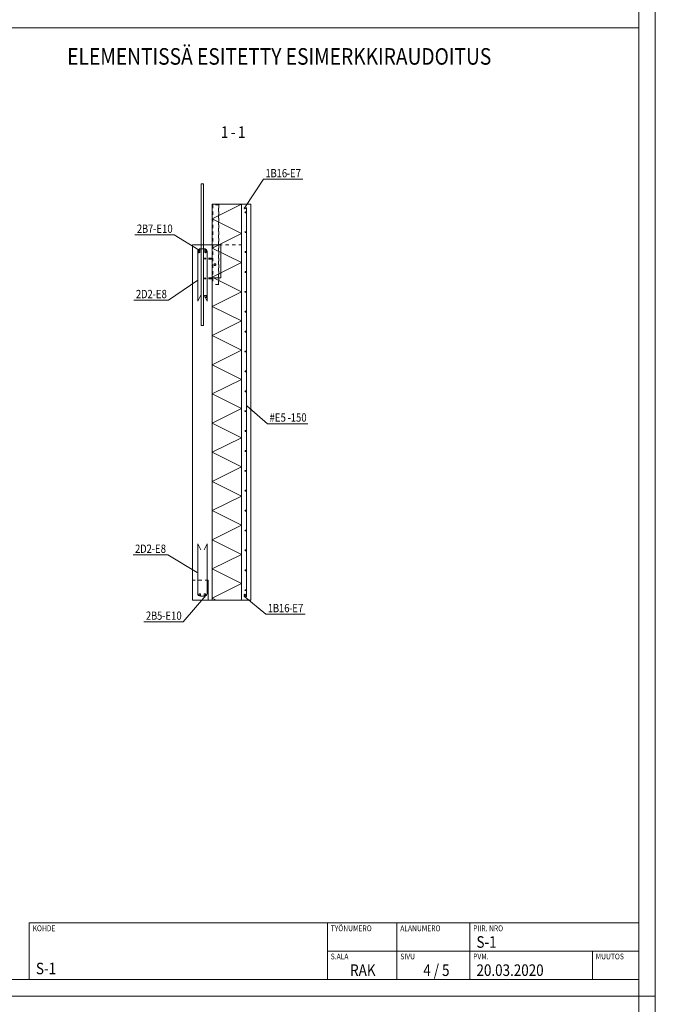
# Model space of a CAD drawing. Units: millimetres. Extents: x 0 to 10500, y 0 to 37125.
# Drawn here: x 5702 to 10500, y 22212 to 29638 of the extents above; entities that cross this region are included whole.
import ezdxf

# ---------------------------------------------------------------- set-up
doc = ezdxf.new("R2010")
doc.units = ezdxf.units.MM
doc.header["$LTSCALE"] = 25
doc.linetypes.add('XKITLINE00', pattern=[0])
doc.linetypes.add('XKITLINE01', pattern=[4, 1, -1, 1, -1])
for name, color, linetype, lineweight in [('OtherObjectType', 1, 'Continuous', 0), ('R1', 1, 'Continuous', 0), ('R3-3', 3, 'Continuous', 0), ('R3-PILARI-BETMUS', 9, 'Continuous', 0), ('R3-TERAS', 3, 'Continuous', 0), ('R3RAUD-3', 4, 'Continuous', 0), ('R5AINE', 5, 'Continuous', 0), ('R8MERKINNAT', 6, 'Continuous', 0), ('R8RAUDTUN', 6, 'Continuous', 0)]:
    doc.layers.add(name, color=color, linetype=linetype, lineweight=lineweight)
doc.styles.add('ARIAL_NARROW', font='ARIALN.TTF')

msp = doc.modelspace()

# ---------------------------------------------------------------- linework, layer by layer
at = {"layer": 'OtherObjectType', "linetype": 'XKITLINE00', "lineweight": 0}
for p, q in [((10500, 22275), (10500, 29700)), ((125, 29575), (10375, 29575)), ((10375, 29575), (10375, 22400)), ((5775.1, 22826.2), (5775.1, 22401.2)), ((5775.1, 22826.2), (10375.1, 22826.2)), ((8025.1, 22401.2), (8025.1, 22826.2)), ((8550.1, 22826.2), (8550.1, 22401.2)), ((9100.1, 22401.2), (9100.1, 22826.2)), ((8025.1, 22613.7), (10375.1, 22613.7)), ((10025.1, 22401.2), (10025.1, 22613.7)), ((10375, 22400), (125, 22400)), ((10500, 22275), (0, 22275)), ((10500, 22275), (0, 22275)), ((10500, 14850), (10500, 22275))]:
    msp.add_line(p, q, dxfattribs=at)
at = {"layer": 'R1', "linetype": 'XKITLINE00', "lineweight": 0}
msp.add_line((10375, 125), (10375, 37000), dxfattribs=at)
at = {"layer": 'R3-3', "linetype": 'XKITLINE01', "lineweight": 0}
for p, q in [((7098.3, 27836.3), (7099.5, 27839.2)), ((7099.5, 27833.5), (7098.3, 27836.3)), ((7099.5, 27839.2), (7102.3, 27840.3)), ((7102.3, 27832.3), (7099.5, 27833.5)), ((7152.3, 27840.3), (7102.3, 27840.3)), ((7102.3, 27840.3), (7105.2, 27839.2)), ((7105.2, 27833.5), (7102.3, 27832.3)), ((7152.3, 27832.3), (7102.3, 27832.3)), ((7106.3, 27836.3), (7105.2, 27839.2)), ((7106.3, 27836.3), (7105.2, 27833.5)), ((7149.5, 27839.2), (7148.3, 27836.3)), ((7148.3, 27836.3), (7149.5, 27833.5)), ((7152.3, 27840.3), (7149.5, 27839.2)), ((7152.3, 27832.3), (7149.5, 27833.5)), ((7155.2, 27839.2), (7152.3, 27840.3)), ((7155.2, 27833.5), (7152.3, 27832.3)), ((7156.3, 27836.3), (7155.2, 27839.2)), ((7156.3, 27836.3), (7155.2, 27833.5)), ((7098.3, 27686.3), (7099.5, 27689.2)), ((7099.5, 27683.5), (7098.3, 27686.3)), ((7099.5, 27689.2), (7102.3, 27690.3)), ((7102.3, 27682.3), (7099.5, 27683.5)), ((7152.3, 27690.3), (7102.3, 27690.3)), ((7102.3, 27690.3), (7105.2, 27689.2)), ((7105.2, 27683.5), (7102.3, 27682.3)), ((7152.3, 27682.3), (7102.3, 27682.3)), ((7106.3, 27686.3), (7105.2, 27689.2)), ((7106.3, 27686.3), (7105.2, 27683.5)), ((7149.5, 27689.2), (7148.3, 27686.3)), ((7148.3, 27686.3), (7149.5, 27683.5)), ((7152.3, 27690.3), (7149.5, 27689.2)), ((7152.3, 27682.3), (7149.5, 27683.5)), ((7155.2, 27689.2), (7152.3, 27690.3)), ((7155.2, 27683.5), (7152.3, 27682.3)), ((7156.3, 27686.3), (7155.2, 27689.2)), ((7156.3, 27686.3), (7155.2, 27683.5))]:
    msp.add_line(p, q, dxfattribs=at)
at = {"layer": 'R3-3', "linetype": 'XKITLINE00', "lineweight": 0}
for centre, start, end in [((7102.3, 27836.3), 45, 225), ((7102.3, 27836.3), 225, 45), ((7102.3, 27686.3), 45, 225), ((7102.3, 27686.3), 225, 45)]:
    msp.add_arc(centre, 4, start, end, dxfattribs=at)
at = {"layer": 'R3-PILARI-BETMUS', "linetype": 'XKITLINE00', "lineweight": 0}
for p, q in [((7376.3, 28245.3), (7446.3, 28245.3)), ((7376.3, 25260.3), (7376.3, 28245.3)), ((7446.3, 28245.3), (7446.3, 25260.3)), ((7006.3, 27940.3), (7156.3, 27940.3)), ((7006.3, 25260.3), (7006.3, 27940.3)), ((7156.3, 27940.3), (7221.3, 27940.3)), ((7221.3, 27940.3), (7221.3, 27690.3)), ((7221.3, 27690.3), (7156.3, 27690.3)), ((7156.3, 27690.3), (7156.3, 25260.3)), ((7156.3, 25260.3), (7006.3, 25260.3)), ((7446.3, 25260.3), (7376.3, 25260.3))]:
    msp.add_line(p, q, dxfattribs=at)
at = {"layer": 'R3-PILARI-BETMUS', "linetype": 'XKITLINE01', "lineweight": 0}
for p, q in [((7006.3, 25260.3), (7006.3, 25410.3)), ((7126.3, 25410.3), (7006.3, 25410.3)), ((7126.3, 25410.3), (7126.3, 25260.3)), ((7126.3, 25260.3), (7126.3, 25410.3)), ((7126.3, 25260.3), (7006.3, 25260.3))]:
    msp.add_line(p, q, dxfattribs=at)
at = {"layer": 'R3-TERAS', "linetype": 'XKITLINE01', "lineweight": 0}
for p, q in [((7206.3, 28240.3), (7156.3, 28240.3)), ((7156.3, 28240.3), (7156.3, 27640.3)), ((7159.3, 28240.3), (7159.3, 27640.3)), ((7203.3, 27640.3), (7203.3, 28240.3)), ((7206.3, 28240.3), (7206.3, 27640.3)), ((7206.3, 27640.3), (7156.3, 27640.3))]:
    msp.add_line(p, q, dxfattribs=at)
at = {"layer": 'R3RAUD-3', "linetype": 'XKITLINE00', "lineweight": 0}
for p, q in [((7071.8, 28400.3), (7090.8, 28400.3)), ((7071.8, 27330.3), (7071.8, 28400.3)), ((7090.8, 27330.3), (7090.8, 28400.3)), ((7397.7, 28217.6), (7397.3, 28215.8)), ((7397.3, 28215.8), (7397.7, 28214.1)), ((7398.6, 28219), (7397.7, 28217.6)), ((7400.1, 28220), (7398.6, 28219)), ((7401.8, 28220.3), (7400.1, 28220)), ((7403.6, 28220), (7401.8, 28220.3)), ((7405, 28219), (7403.6, 28220)), ((7406, 28217.6), (7405, 28219)), ((7406.3, 28215.8), (7406, 28217.6)), ((7406, 28214.1), (7406.3, 28215.8)), ((7413.3, 25285.3), (7413.3, 28220.3)), ((7413.3, 25285.3), (7413.3, 28220.3)), ((7397.7, 28214.1), (7398.6, 28212.7)), ((7398.6, 28212.7), (7400.1, 28211.7)), ((7400.1, 28211.7), (7401.8, 28211.3)), ((7401.8, 28211.3), (7403.6, 28211.7)), ((7403.1, 28186.7), (7402.8, 28185.3)), ((7402.8, 28185.3), (7403.1, 28184)), ((7403.9, 28187.8), (7403.1, 28186.7)), ((7403.1, 28184), (7403.9, 28182.9)), ((7403.6, 28211.7), (7405, 28212.7)), ((7405, 28188.6), (7403.9, 28187.8)), ((7403.9, 28182.9), (7405, 28182.1)), ((7405, 28212.7), (7406, 28214.1)), ((7406.3, 28188.8), (7405, 28188.6)), ((7405, 28182.1), (7406.3, 28181.8)), ((7407.7, 28188.6), (7406.3, 28188.8)), ((7406.3, 28181.8), (7407.7, 28182.1)), ((7408.8, 28187.8), (7407.7, 28188.6)), ((7407.7, 28182.1), (7408.8, 28182.9)), ((7409.6, 28186.7), (7408.8, 28187.8)), ((7408.8, 28182.9), (7409.6, 28184)), ((7409.8, 28185.3), (7409.6, 28186.7)), ((7409.6, 28184), (7409.8, 28185.3)), ((7403.1, 28036.7), (7402.8, 28035.3)), ((7402.8, 28035.3), (7403.1, 28034)), ((7403.9, 28037.8), (7403.1, 28036.7)), ((7403.1, 28034), (7403.9, 28032.9)), ((7405, 28038.6), (7403.9, 28037.8)), ((7403.9, 28032.9), (7405, 28032.1)), ((7406.3, 28038.8), (7405, 28038.6)), ((7405, 28032.1), (7406.3, 28031.8)), ((7407.7, 28038.6), (7406.3, 28038.8)), ((7406.3, 28031.8), (7407.7, 28032.1)), ((7408.8, 28037.8), (7407.7, 28038.6)), ((7407.7, 28032.1), (7408.8, 28032.9)), ((7409.6, 28036.7), (7408.8, 28037.8)), ((7408.8, 28032.9), (7409.6, 28034)), ((7409.8, 28035.3), (7409.6, 28036.7)), ((7409.6, 28034), (7409.8, 28035.3)), ((7046.3, 27889.3), (7047.9, 27897.4)), ((7046.3, 27889.3), (7047.9, 27897.4)), ((7046.3, 27515.3), (7046.3, 27889.3)), ((7046.3, 27515.3), (7046.3, 27889.3)), ((7047.9, 27897.4), (7052.5, 27904.2)), ((7047.9, 27897.4), (7052.5, 27904.2)), ((7051.8, 27901.6), (7051.3, 27899.3)), ((7051.3, 27899.3), (7051.8, 27897)), ((7051.8, 27888.6), (7051.3, 27886.3)), ((7051.3, 27886.3), (7051.8, 27884)), ((7053.1, 27903.6), (7051.8, 27901.6)), ((7051.8, 27897), (7053.1, 27895.1)), ((7053.1, 27890.6), (7051.8, 27888.6)), ((7051.8, 27884), (7053.1, 27882.1)), ((7052.5, 27904.2), (7059.3, 27908.7)), ((7052.5, 27904.2), (7059.3, 27908.7)), ((7055, 27904.9), (7053.1, 27903.6)), ((7053.1, 27895.1), (7055, 27893.8)), ((7055, 27891.9), (7053.1, 27890.6)), ((7053.1, 27882.1), (7055, 27880.8)), ((7057.3, 27905.3), (7055, 27904.9)), ((7055, 27893.8), (7057.3, 27893.3)), ((7057.3, 27892.3), (7055, 27891.9)), ((7055, 27880.8), (7057.3, 27880.3)), ((7059.6, 27904.9), (7057.3, 27905.3)), ((7057.3, 27893.3), (7059.6, 27893.8)), ((7059.6, 27891.9), (7057.3, 27892.3)), ((7057.3, 27880.3), (7059.6, 27880.8)), ((7059.3, 27908.7), (7067.3, 27910.3)), ((7059.3, 27908.7), (7067.3, 27910.3)), ((7061.6, 27903.6), (7059.6, 27904.9)), ((7059.6, 27893.8), (7061.6, 27895.1)), ((7061.6, 27890.6), (7059.6, 27891.9)), ((7059.6, 27880.8), (7061.6, 27882.1)), ((7062.9, 27901.6), (7061.6, 27903.6)), ((7061.6, 27895.1), (7062.9, 27897)), ((7062.9, 27888.6), (7061.6, 27890.6)), ((7061.6, 27882.1), (7062.9, 27884)), ((7063.3, 27899.3), (7062.9, 27901.6)), ((7062.9, 27897), (7063.3, 27899.3)), ((7063.3, 27886.3), (7062.9, 27888.6)), ((7062.9, 27884), (7063.3, 27886.3)), ((7067.3, 27910.3), (7095.3, 27910.3)), ((7067.3, 27910.3), (7095.3, 27910.3)), ((7095.3, 27910.3), (7103.4, 27908.7)), ((7095.3, 27910.3), (7103.4, 27908.7)), ((7099.8, 27901.6), (7099.3, 27899.3)), ((7099.3, 27899.3), (7099.8, 27897)), ((7099.8, 27888.6), (7099.3, 27886.3)), ((7099.3, 27886.3), (7099.8, 27884)), ((7101.1, 27903.6), (7099.8, 27901.6)), ((7099.8, 27897), (7101.1, 27895.1)), ((7101.1, 27890.6), (7099.8, 27888.6)), ((7099.8, 27884), (7101.1, 27882.1)), ((7103, 27904.9), (7101.1, 27903.6)), ((7101.1, 27895.1), (7103, 27893.8)), ((7103, 27891.9), (7101.1, 27890.6)), ((7101.1, 27882.1), (7103, 27880.8)), ((7105.3, 27905.3), (7103, 27904.9)), ((7103, 27893.8), (7105.3, 27893.3)), ((7105.3, 27892.3), (7103, 27891.9)), ((7103, 27880.8), (7105.3, 27880.3)), ((7103.4, 27908.7), (7110.2, 27904.2)), ((7103.4, 27908.7), (7110.2, 27904.2)), ((7107.6, 27904.9), (7105.3, 27905.3)), ((7105.3, 27893.3), (7107.6, 27893.8)), ((7107.6, 27891.9), (7105.3, 27892.3)), ((7105.3, 27880.3), (7107.6, 27880.8)), ((7109.6, 27903.6), (7107.6, 27904.9)), ((7107.6, 27893.8), (7109.6, 27895.1)), ((7109.6, 27890.6), (7107.6, 27891.9)), ((7107.6, 27880.8), (7109.6, 27882.1)), ((7110.9, 27901.6), (7109.6, 27903.6)), ((7109.6, 27895.1), (7110.9, 27897)), ((7110.9, 27888.6), (7109.6, 27890.6)), ((7109.6, 27882.1), (7110.9, 27884)), ((7114.7, 27897.4), (7110.2, 27904.2)), ((7114.7, 27897.4), (7110.2, 27904.2)), ((7111.3, 27899.3), (7110.9, 27901.6)), ((7110.9, 27897), (7111.3, 27899.3)), ((7111.3, 27886.3), (7110.9, 27888.6)), ((7110.9, 27884), (7111.3, 27886.3)), ((7116.3, 27889.3), (7114.7, 27897.4)), ((7116.3, 27889.3), (7114.7, 27897.4)), ((7116.3, 27515.3), (7116.3, 27889.3)), ((7116.3, 27515.3), (7116.3, 27889.3)), ((7403.1, 27886.7), (7402.8, 27885.3)), ((7402.8, 27885.3), (7403.1, 27884)), ((7403.9, 27887.8), (7403.1, 27886.7)), ((7403.1, 27884), (7403.9, 27882.9)), ((7405, 27888.6), (7403.9, 27887.8)), ((7403.9, 27882.9), (7405, 27882.1)), ((7406.3, 27888.8), (7405, 27888.6)), ((7405, 27882.1), (7406.3, 27881.8)), ((7407.7, 27888.6), (7406.3, 27888.8)), ((7406.3, 27881.8), (7407.7, 27882.1)), ((7408.8, 27887.8), (7407.7, 27888.6)), ((7407.7, 27882.1), (7408.8, 27882.9)), ((7409.6, 27886.7), (7408.8, 27887.8)), ((7408.8, 27882.9), (7409.6, 27884)), ((7409.8, 27885.3), (7409.6, 27886.7)), ((7409.6, 27884), (7409.8, 27885.3)), ((7170, 27793), (7169.4, 27790.3)), ((7169.4, 27790.3), (7170, 27787.7)), ((7171.5, 27795.3), (7170, 27793)), ((7170, 27787.7), (7171.5, 27785.4)), ((7173.8, 27796.8), (7171.5, 27795.3)), ((7171.5, 27785.4), (7173.8, 27783.9)), ((7176.4, 27797.3), (7173.8, 27796.8)), ((7173.8, 27783.9), (7176.4, 27783.3)), ((7179.1, 27796.8), (7176.4, 27797.3)), ((7176.4, 27783.3), (7179.1, 27783.9)), ((7181.4, 27795.3), (7179.1, 27796.8)), ((7179.1, 27783.9), (7181.4, 27785.4)), ((7182.9, 27793), (7181.4, 27795.3)), ((7181.4, 27785.4), (7182.9, 27787.7)), ((7183.4, 27790.3), (7182.9, 27793)), ((7182.9, 27787.7), (7183.4, 27790.3)), ((7403.1, 27736.7), (7402.8, 27735.3)), ((7402.8, 27735.3), (7403.1, 27734)), ((7403.9, 27737.8), (7403.1, 27736.7)), ((7403.1, 27734), (7403.9, 27732.9)), ((7405, 27738.6), (7403.9, 27737.8)), ((7403.9, 27732.9), (7405, 27732.1)), ((7406.3, 27738.8), (7405, 27738.6)), ((7405, 27732.1), (7406.3, 27731.8)), ((7407.7, 27738.6), (7406.3, 27738.8)), ((7406.3, 27731.8), (7407.7, 27732.1)), ((7408.8, 27737.8), (7407.7, 27738.6)), ((7407.7, 27732.1), (7408.8, 27732.9)), ((7409.6, 27736.7), (7408.8, 27737.8)), ((7408.8, 27732.9), (7409.6, 27734)), ((7409.8, 27735.3), (7409.6, 27736.7)), ((7409.6, 27734), (7409.8, 27735.3)), ((7046.3, 27515.3), (7068.7, 27560.1)), ((7046.3, 27515.3), (7068.7, 27560.1)), ((7116.3, 27515.3), (7094, 27560.1)), ((7116.3, 27515.3), (7094, 27560.1)), ((7099.9, 27552.8), (7099.3, 27550.1)), ((7099.3, 27550.1), (7099.9, 27547.4)), ((7101.4, 27555.1), (7099.9, 27552.8)), ((7099.9, 27547.4), (7101.4, 27545.2)), ((7103.7, 27556.6), (7101.4, 27555.1)), ((7106.3, 27557.1), (7103.7, 27556.6)), ((7109, 27556.6), (7106.3, 27557.1)), ((7111.3, 27555.1), (7109, 27556.6)), ((7112.8, 27552.8), (7111.3, 27555.1)), ((7111.3, 27545.2), (7112.8, 27547.4)), ((7113.3, 27550.1), (7112.8, 27552.8)), ((7112.8, 27547.4), (7113.3, 27550.1)), ((7403.1, 27586.7), (7402.8, 27585.3)), ((7402.8, 27585.3), (7403.1, 27584)), ((7403.9, 27587.8), (7403.1, 27586.7)), ((7403.1, 27584), (7403.9, 27582.9)), ((7405, 27588.6), (7403.9, 27587.8)), ((7403.9, 27582.9), (7405, 27582.1)), ((7406.3, 27588.8), (7405, 27588.6)), ((7405, 27582.1), (7406.3, 27581.8)), ((7407.7, 27588.6), (7406.3, 27588.8)), ((7406.3, 27581.8), (7407.7, 27582.1)), ((7408.8, 27587.8), (7407.7, 27588.6)), ((7407.7, 27582.1), (7408.8, 27582.9)), ((7409.6, 27586.7), (7408.8, 27587.8)), ((7408.8, 27582.9), (7409.6, 27584)), ((7409.8, 27585.3), (7409.6, 27586.7)), ((7409.6, 27584), (7409.8, 27585.3)), ((7101.4, 27545.2), (7103.7, 27543.6)), ((7103.7, 27543.6), (7106.3, 27543.1)), ((7106.3, 27543.1), (7109, 27543.6)), ((7109, 27543.6), (7111.3, 27545.2)), ((7403.1, 27436.7), (7402.8, 27435.3)), ((7402.8, 27435.3), (7403.1, 27434)), ((7403.9, 27437.8), (7403.1, 27436.7)), ((7403.1, 27434), (7403.9, 27432.9)), ((7405, 27438.6), (7403.9, 27437.8)), ((7403.9, 27432.9), (7405, 27432.1)), ((7406.3, 27438.8), (7405, 27438.6)), ((7405, 27432.1), (7406.3, 27431.8)), ((7407.7, 27438.6), (7406.3, 27438.8)), ((7406.3, 27431.8), (7407.7, 27432.1)), ((7408.8, 27437.8), (7407.7, 27438.6)), ((7407.7, 27432.1), (7408.8, 27432.9)), ((7409.6, 27436.7), (7408.8, 27437.8)), ((7408.8, 27432.9), (7409.6, 27434)), ((7409.8, 27435.3), (7409.6, 27436.7)), ((7409.6, 27434), (7409.8, 27435.3)), ((7071.8, 27330.3), (7090.8, 27330.3)), ((7403.1, 27286.7), (7402.8, 27285.3)), ((7402.8, 27285.3), (7403.1, 27284)), ((7403.9, 27287.8), (7403.1, 27286.7)), ((7403.1, 27284), (7403.9, 27282.9)), ((7405, 27288.6), (7403.9, 27287.8)), ((7403.9, 27282.9), (7405, 27282.1)), ((7406.3, 27288.8), (7405, 27288.6)), ((7405, 27282.1), (7406.3, 27281.8)), ((7407.7, 27288.6), (7406.3, 27288.8)), ((7406.3, 27281.8), (7407.7, 27282.1)), ((7408.8, 27287.8), (7407.7, 27288.6)), ((7407.7, 27282.1), (7408.8, 27282.9)), ((7409.6, 27286.7), (7408.8, 27287.8)), ((7408.8, 27282.9), (7409.6, 27284)), ((7409.8, 27285.3), (7409.6, 27286.7)), ((7409.6, 27284), (7409.8, 27285.3)), ((7403.1, 27136.7), (7402.8, 27135.3)), ((7402.8, 27135.3), (7403.1, 27134)), ((7403.9, 27137.8), (7403.1, 27136.7)), ((7403.1, 27134), (7403.9, 27132.9)), ((7405, 27138.6), (7403.9, 27137.8)), ((7403.9, 27132.9), (7405, 27132.1)), ((7406.3, 27138.8), (7405, 27138.6)), ((7405, 27132.1), (7406.3, 27131.8)), ((7407.7, 27138.6), (7406.3, 27138.8)), ((7406.3, 27131.8), (7407.7, 27132.1)), ((7408.8, 27137.8), (7407.7, 27138.6)), ((7407.7, 27132.1), (7408.8, 27132.9)), ((7409.6, 27136.7), (7408.8, 27137.8)), ((7408.8, 27132.9), (7409.6, 27134)), ((7409.8, 27135.3), (7409.6, 27136.7)), ((7409.6, 27134), (7409.8, 27135.3)), ((7403.1, 26986.7), (7402.8, 26985.3)), ((7402.8, 26985.3), (7403.1, 26984)), ((7403.9, 26987.8), (7403.1, 26986.7)), ((7403.1, 26984), (7403.9, 26982.9)), ((7405, 26988.6), (7403.9, 26987.8)), ((7403.9, 26982.9), (7405, 26982.1)), ((7406.3, 26988.8), (7405, 26988.6)), ((7405, 26982.1), (7406.3, 26981.8)), ((7407.7, 26988.6), (7406.3, 26988.8)), ((7406.3, 26981.8), (7407.7, 26982.1)), ((7408.8, 26987.8), (7407.7, 26988.6)), ((7407.7, 26982.1), (7408.8, 26982.9)), ((7409.6, 26986.7), (7408.8, 26987.8)), ((7408.8, 26982.9), (7409.6, 26984)), ((7409.8, 26985.3), (7409.6, 26986.7)), ((7409.6, 26984), (7409.8, 26985.3)), ((7403.1, 26836.7), (7402.8, 26835.3)), ((7402.8, 26835.3), (7403.1, 26834)), ((7403.9, 26837.8), (7403.1, 26836.7)), ((7403.1, 26834), (7403.9, 26832.9)), ((7405, 26838.6), (7403.9, 26837.8)), ((7403.9, 26832.9), (7405, 26832.1)), ((7406.3, 26838.8), (7405, 26838.6)), ((7405, 26832.1), (7406.3, 26831.8)), ((7407.7, 26838.6), (7406.3, 26838.8)), ((7406.3, 26831.8), (7407.7, 26832.1)), ((7408.8, 26837.8), (7407.7, 26838.6)), ((7407.7, 26832.1), (7408.8, 26832.9)), ((7409.6, 26836.7), (7408.8, 26837.8)), ((7408.8, 26832.9), (7409.6, 26834)), ((7409.8, 26835.3), (7409.6, 26836.7)), ((7409.6, 26834), (7409.8, 26835.3)), ((7403.1, 26686.7), (7402.8, 26685.3)), ((7402.8, 26685.3), (7403.1, 26684)), ((7403.9, 26687.8), (7403.1, 26686.7)), ((7403.1, 26684), (7403.9, 26682.9)), ((7405, 26688.6), (7403.9, 26687.8)), ((7403.9, 26682.9), (7405, 26682.1)), ((7406.3, 26688.8), (7405, 26688.6)), ((7405, 26682.1), (7406.3, 26681.8)), ((7407.7, 26688.6), (7406.3, 26688.8)), ((7406.3, 26681.8), (7407.7, 26682.1)), ((7408.8, 26687.8), (7407.7, 26688.6)), ((7407.7, 26682.1), (7408.8, 26682.9)), ((7409.6, 26686.7), (7408.8, 26687.8)), ((7408.8, 26682.9), (7409.6, 26684)), ((7409.8, 26685.3), (7409.6, 26686.7)), ((7409.6, 26684), (7409.8, 26685.3)), ((7403.1, 26536.7), (7402.8, 26535.3)), ((7402.8, 26535.3), (7403.1, 26534)), ((7403.9, 26537.8), (7403.1, 26536.7)), ((7403.1, 26534), (7403.9, 26532.9)), ((7405, 26538.6), (7403.9, 26537.8)), ((7403.9, 26532.9), (7405, 26532.1)), ((7406.3, 26538.8), (7405, 26538.6)), ((7405, 26532.1), (7406.3, 26531.8)), ((7407.7, 26538.6), (7406.3, 26538.8)), ((7406.3, 26531.8), (7407.7, 26532.1)), ((7408.8, 26537.8), (7407.7, 26538.6)), ((7407.7, 26532.1), (7408.8, 26532.9)), ((7409.6, 26536.7), (7408.8, 26537.8)), ((7408.8, 26532.9), (7409.6, 26534)), ((7409.8, 26535.3), (7409.6, 26536.7)), ((7409.6, 26534), (7409.8, 26535.3)), ((7403.1, 26386.7), (7402.8, 26385.3)), ((7402.8, 26385.3), (7403.1, 26384)), ((7403.9, 26387.8), (7403.1, 26386.7)), ((7403.1, 26384), (7403.9, 26382.9)), ((7405, 26388.6), (7403.9, 26387.8)), ((7403.9, 26382.9), (7405, 26382.1)), ((7406.3, 26388.8), (7405, 26388.6)), ((7405, 26382.1), (7406.3, 26381.8)), ((7407.7, 26388.6), (7406.3, 26388.8)), ((7406.3, 26381.8), (7407.7, 26382.1)), ((7408.8, 26387.8), (7407.7, 26388.6)), ((7407.7, 26382.1), (7408.8, 26382.9)), ((7409.6, 26386.7), (7408.8, 26387.8)), ((7408.8, 26382.9), (7409.6, 26384)), ((7409.8, 26385.3), (7409.6, 26386.7)), ((7409.6, 26384), (7409.8, 26385.3)), ((7403.1, 26236.7), (7402.8, 26235.3)), ((7402.8, 26235.3), (7403.1, 26234)), ((7403.9, 26237.8), (7403.1, 26236.7)), ((7403.1, 26234), (7403.9, 26232.9)), ((7405, 26238.6), (7403.9, 26237.8)), ((7403.9, 26232.9), (7405, 26232.1)), ((7406.3, 26238.8), (7405, 26238.6)), ((7405, 26232.1), (7406.3, 26231.8)), ((7407.7, 26238.6), (7406.3, 26238.8)), ((7406.3, 26231.8), (7407.7, 26232.1)), ((7408.8, 26237.8), (7407.7, 26238.6)), ((7407.7, 26232.1), (7408.8, 26232.9)), ((7409.6, 26236.7), (7408.8, 26237.8)), ((7408.8, 26232.9), (7409.6, 26234)), ((7409.8, 26235.3), (7409.6, 26236.7)), ((7409.6, 26234), (7409.8, 26235.3)), ((7403.1, 26086.7), (7402.8, 26085.3)), ((7402.8, 26085.3), (7403.1, 26084)), ((7403.9, 26087.8), (7403.1, 26086.7)), ((7403.1, 26084), (7403.9, 26082.9)), ((7405, 26088.6), (7403.9, 26087.8)), ((7403.9, 26082.9), (7405, 26082.1)), ((7406.3, 26088.8), (7405, 26088.6)), ((7405, 26082.1), (7406.3, 26081.8)), ((7407.7, 26088.6), (7406.3, 26088.8)), ((7406.3, 26081.8), (7407.7, 26082.1)), ((7408.8, 26087.8), (7407.7, 26088.6)), ((7407.7, 26082.1), (7408.8, 26082.9)), ((7409.6, 26086.7), (7408.8, 26087.8)), ((7408.8, 26082.9), (7409.6, 26084)), ((7409.8, 26085.3), (7409.6, 26086.7)), ((7409.6, 26084), (7409.8, 26085.3)), ((7403.1, 25936.7), (7402.8, 25935.3)), ((7402.8, 25935.3), (7403.1, 25934)), ((7403.9, 25937.8), (7403.1, 25936.7)), ((7403.1, 25934), (7403.9, 25932.9)), ((7405, 25938.6), (7403.9, 25937.8)), ((7403.9, 25932.9), (7405, 25932.1)), ((7406.3, 25938.8), (7405, 25938.6)), ((7405, 25932.1), (7406.3, 25931.8)), ((7407.7, 25938.6), (7406.3, 25938.8)), ((7406.3, 25931.8), (7407.7, 25932.1)), ((7408.8, 25937.8), (7407.7, 25938.6)), ((7407.7, 25932.1), (7408.8, 25932.9)), ((7409.6, 25936.7), (7408.8, 25937.8)), ((7408.8, 25932.9), (7409.6, 25934)), ((7409.8, 25935.3), (7409.6, 25936.7)), ((7409.6, 25934), (7409.8, 25935.3)), ((7403.1, 25786.7), (7402.8, 25785.3)), ((7402.8, 25785.3), (7403.1, 25784)), ((7403.9, 25787.8), (7403.1, 25786.7)), ((7403.1, 25784), (7403.9, 25782.9)), ((7405, 25788.6), (7403.9, 25787.8)), ((7403.9, 25782.9), (7405, 25782.1)), ((7406.3, 25788.8), (7405, 25788.6)), ((7405, 25782.1), (7406.3, 25781.8)), ((7407.7, 25788.6), (7406.3, 25788.8)), ((7406.3, 25781.8), (7407.7, 25782.1)), ((7408.8, 25787.8), (7407.7, 25788.6)), ((7407.7, 25782.1), (7408.8, 25782.9)), ((7409.6, 25786.7), (7408.8, 25787.8)), ((7408.8, 25782.9), (7409.6, 25784)), ((7409.8, 25785.3), (7409.6, 25786.7)), ((7409.6, 25784), (7409.8, 25785.3)), ((7068.7, 25640.6), (7046.3, 25685.3)), ((7046.3, 25311.3), (7046.3, 25685.3)), ((7068.7, 25640.6), (7046.3, 25685.3)), ((7046.3, 25311.3), (7046.3, 25685.3)), ((7094, 25640.6), (7116.3, 25685.3)), ((7094, 25640.6), (7116.3, 25685.3)), ((7116.3, 25311.3), (7116.3, 25685.3)), ((7116.3, 25311.3), (7116.3, 25685.3)), ((7403.1, 25636.7), (7402.8, 25635.3)), ((7402.8, 25635.3), (7403.1, 25634)), ((7403.9, 25637.8), (7403.1, 25636.7)), ((7403.1, 25634), (7403.9, 25632.9)), ((7405, 25638.6), (7403.9, 25637.8)), ((7403.9, 25632.9), (7405, 25632.1)), ((7406.3, 25638.8), (7405, 25638.6)), ((7405, 25632.1), (7406.3, 25631.8)), ((7407.7, 25638.6), (7406.3, 25638.8)), ((7406.3, 25631.8), (7407.7, 25632.1)), ((7408.8, 25637.8), (7407.7, 25638.6)), ((7407.7, 25632.1), (7408.8, 25632.9)), ((7409.6, 25636.7), (7408.8, 25637.8)), ((7408.8, 25632.9), (7409.6, 25634)), ((7409.8, 25635.3), (7409.6, 25636.7)), ((7409.6, 25634), (7409.8, 25635.3)), ((7403.1, 25486.7), (7402.8, 25485.3)), ((7402.8, 25485.3), (7403.1, 25484)), ((7403.9, 25487.8), (7403.1, 25486.7)), ((7403.1, 25484), (7403.9, 25482.9)), ((7405, 25488.6), (7403.9, 25487.8)), ((7403.9, 25482.9), (7405, 25482.1)), ((7406.3, 25488.8), (7405, 25488.6)), ((7405, 25482.1), (7406.3, 25481.8)), ((7407.7, 25488.6), (7406.3, 25488.8)), ((7406.3, 25481.8), (7407.7, 25482.1)), ((7408.8, 25487.8), (7407.7, 25488.6)), ((7407.7, 25482.1), (7408.8, 25482.9)), ((7409.6, 25486.7), (7408.8, 25487.8)), ((7408.8, 25482.9), (7409.6, 25484)), ((7409.8, 25485.3), (7409.6, 25486.7)), ((7409.6, 25484), (7409.8, 25485.3)), ((7403.1, 25336.7), (7402.8, 25335.3)), ((7402.8, 25335.3), (7403.1, 25334)), ((7403.9, 25337.8), (7403.1, 25336.7)), ((7403.1, 25334), (7403.9, 25332.9)), ((7405, 25338.6), (7403.9, 25337.8)), ((7403.9, 25332.9), (7405, 25332.1)), ((7406.3, 25338.8), (7405, 25338.6)), ((7405, 25332.1), (7406.3, 25331.8)), ((7407.7, 25338.6), (7406.3, 25338.8)), ((7406.3, 25331.8), (7407.7, 25332.1)), ((7408.8, 25337.8), (7407.7, 25338.6)), ((7407.7, 25332.1), (7408.8, 25332.9)), ((7409.6, 25336.7), (7408.8, 25337.8)), ((7408.8, 25332.9), (7409.6, 25334)), ((7409.8, 25335.3), (7409.6, 25336.7)), ((7409.6, 25334), (7409.8, 25335.3)), ((7047.9, 25303.3), (7046.3, 25311.3)), ((7047.9, 25303.3), (7046.3, 25311.3)), ((7052.5, 25296.5), (7047.9, 25303.3)), ((7052.5, 25296.5), (7047.9, 25303.3)), ((7052.5, 25296.5), (7059.3, 25291.9)), ((7052.5, 25296.5), (7059.3, 25291.9)), ((7056.8, 25303.6), (7056.3, 25301.3)), ((7056.3, 25301.3), (7056.8, 25299)), ((7058.1, 25305.6), (7056.8, 25303.6)), ((7056.8, 25299), (7058.1, 25297.1)), ((7060, 25306.9), (7058.1, 25305.6)), ((7058.1, 25297.1), (7060, 25295.8)), ((7059.3, 25291.9), (7067.3, 25290.3)), ((7059.3, 25291.9), (7067.3, 25290.3)), ((7062.3, 25307.3), (7060, 25306.9)), ((7060, 25295.8), (7062.3, 25295.3)), ((7064.6, 25306.9), (7062.3, 25307.3)), ((7062.3, 25295.3), (7064.6, 25295.8)), ((7066.6, 25305.6), (7064.6, 25306.9)), ((7064.6, 25295.8), (7066.6, 25297.1)), ((7067.9, 25303.6), (7066.6, 25305.6)), ((7066.6, 25297.1), (7067.9, 25299)), ((7067.3, 25290.3), (7095.3, 25290.3)), ((7067.3, 25290.3), (7095.3, 25290.3)), ((7068.3, 25301.3), (7067.9, 25303.6)), ((7067.9, 25299), (7068.3, 25301.3)), ((7094.8, 25303.6), (7094.3, 25301.3)), ((7094.3, 25301.3), (7094.8, 25299)), ((7096.1, 25305.6), (7094.8, 25303.6)), ((7094.8, 25299), (7096.1, 25297.1)), ((7095.3, 25290.3), (7103.4, 25291.9)), ((7095.3, 25290.3), (7103.4, 25291.9)), ((7098, 25306.9), (7096.1, 25305.6)), ((7096.1, 25297.1), (7098, 25295.8)), ((7100.3, 25307.3), (7098, 25306.9)), ((7098, 25295.8), (7100.3, 25295.3)), ((7102.6, 25306.9), (7100.3, 25307.3)), ((7100.3, 25295.3), (7102.6, 25295.8)), ((7104.6, 25305.6), (7102.6, 25306.9)), ((7102.6, 25295.8), (7104.6, 25297.1)), ((7103.4, 25291.9), (7110.2, 25296.5)), ((7103.4, 25291.9), (7110.2, 25296.5)), ((7105.9, 25303.6), (7104.6, 25305.6)), ((7104.6, 25297.1), (7105.9, 25299)), ((7106.3, 25301.3), (7105.9, 25303.6)), ((7105.9, 25299), (7106.3, 25301.3)), ((7110.2, 25296.5), (7114.7, 25303.3)), ((7110.2, 25296.5), (7114.7, 25303.3)), ((7114.7, 25303.3), (7116.3, 25311.3)), ((7114.7, 25303.3), (7116.3, 25311.3)), ((7397.7, 25301.6), (7397.3, 25299.8)), ((7397.3, 25299.8), (7397.7, 25298.1)), ((7397.7, 25291.6), (7397.3, 25289.8)), ((7397.3, 25289.8), (7397.7, 25288.1)), ((7398.6, 25303), (7397.7, 25301.6)), ((7397.7, 25298.1), (7398.6, 25296.7)), ((7398.6, 25293), (7397.7, 25291.6)), ((7397.7, 25288.1), (7398.6, 25286.7)), ((7400.1, 25304), (7398.6, 25303)), ((7398.6, 25296.7), (7400.1, 25295.7)), ((7400.1, 25294), (7398.6, 25293)), ((7398.6, 25286.7), (7400.1, 25285.7)), ((7401.8, 25304.3), (7400.1, 25304)), ((7400.1, 25295.7), (7401.8, 25295.3)), ((7401.8, 25294.3), (7400.1, 25294)), ((7400.1, 25285.7), (7401.8, 25285.3)), ((7403.6, 25304), (7401.8, 25304.3)), ((7401.8, 25295.3), (7403.6, 25295.7)), ((7403.6, 25294), (7401.8, 25294.3)), ((7401.8, 25285.3), (7403.6, 25285.7)), ((7405, 25303), (7403.6, 25304)), ((7403.6, 25295.7), (7405, 25296.7)), ((7405, 25293), (7403.6, 25294)), ((7403.6, 25285.7), (7405, 25286.7)), ((7406, 25301.6), (7405, 25303)), ((7405, 25296.7), (7406, 25298.1)), ((7406, 25291.6), (7405, 25293)), ((7405, 25286.7), (7406, 25288.1)), ((7406.3, 25299.8), (7406, 25301.6)), ((7406, 25298.1), (7406.3, 25299.8)), ((7406.3, 25289.8), (7406, 25291.6)), ((7406, 25288.1), (7406.3, 25289.8))]:
    msp.add_line(p, q, dxfattribs=at)
at = {"layer": 'R5AINE', "linetype": 'XKITLINE00', "lineweight": 0}
for p, q in [((7376.3, 28245.3), (7156.3, 28135.3)), ((7156.3, 25260.3), (7156.3, 28245.3)), ((7156.3, 28245.3), (7376.3, 28245.3)), ((7376.3, 28245.3), (7376.3, 25260.3)), ((7376.3, 28025.3), (7156.3, 28135.3)), ((7376.3, 28135.3), (7376.3, 28135.3)), ((7376.3, 28135.3), (7376.3, 28135.3)), ((7376.3, 28025.3), (7156.3, 27915.3)), ((7156.3, 28025.3), (7156.3, 28025.3)), ((7376.3, 27805.4), (7156.3, 27915.3)), ((7376.3, 27915.4), (7376.3, 27915.3)), ((7376.3, 27915.3), (7376.3, 27915.3)), ((7376.3, 27805.4), (7156.3, 27695.4)), ((7156.3, 27805.4), (7156.3, 27805.4)), ((7376.3, 27585.4), (7156.3, 27695.4)), ((7376.3, 27695.4), (7376.3, 27695.4)), ((7376.3, 27695.4), (7376.3, 27695.4)), ((7376.3, 27585.4), (7156.3, 27475.4)), ((7156.3, 27585.4), (7156.3, 27585.4)), ((7376.3, 27365.4), (7156.3, 27475.4)), ((7376.3, 27475.4), (7376.3, 27475.4)), ((7376.3, 27475.4), (7376.3, 27475.4)), ((7376.3, 27365.4), (7156.3, 27255.4)), ((7156.3, 27365.4), (7156.3, 27365.4)), ((7376.3, 27145.4), (7156.3, 27255.4)), ((7376.3, 27255.4), (7376.3, 27255.4)), ((7376.3, 27255.4), (7376.3, 27255.4)), ((7376.3, 27145.4), (7156.3, 27035.4)), ((7156.3, 27145.4), (7156.3, 27145.4)), ((7376.3, 26925.4), (7156.3, 27035.4)), ((7376.3, 27035.4), (7376.3, 27035.4)), ((7376.3, 27035.4), (7376.3, 27035.4)), ((7376.3, 26925.4), (7156.3, 26815.4)), ((7156.3, 26925.4), (7156.3, 26925.4)), ((7376.3, 26705.4), (7156.3, 26815.4)), ((7376.3, 26815.4), (7376.3, 26815.4)), ((7376.3, 26815.4), (7376.3, 26815.4)), ((7376.3, 26705.4), (7156.3, 26595.4)), ((7156.3, 26705.4), (7156.3, 26705.4)), ((7376.3, 26485.4), (7156.3, 26595.4)), ((7376.3, 26595.4), (7376.3, 26595.4)), ((7376.3, 26595.4), (7376.3, 26595.4)), ((7376.3, 26485.4), (7156.3, 26375.4)), ((7156.3, 26485.4), (7156.3, 26485.4)), ((7376.3, 26265.4), (7156.3, 26375.4)), ((7376.3, 26375.4), (7376.3, 26375.4)), ((7376.3, 26375.4), (7376.3, 26375.4)), ((7376.3, 26265.4), (7156.3, 26155.4)), ((7156.3, 26265.4), (7156.3, 26265.4)), ((7376.3, 26045.4), (7156.3, 26155.4)), ((7376.3, 26155.4), (7376.3, 26155.4)), ((7376.3, 26155.4), (7376.3, 26155.4)), ((7376.3, 26045.4), (7156.3, 25935.4)), ((7156.3, 26045.4), (7156.3, 26045.4)), ((7376.3, 25825.4), (7156.3, 25935.4)), ((7376.3, 25935.4), (7376.3, 25935.4)), ((7376.3, 25935.4), (7376.3, 25935.4)), ((7376.3, 25825.4), (7156.3, 25715.4)), ((7156.3, 25825.4), (7156.3, 25825.4)), ((7376.3, 25605.4), (7156.3, 25715.4)), ((7376.3, 25715.4), (7376.3, 25715.4)), ((7376.3, 25715.4), (7376.3, 25715.4)), ((7376.3, 25605.4), (7156.3, 25495.4)), ((7156.3, 25605.4), (7156.3, 25605.4)), ((7376.3, 25385.4), (7156.3, 25495.4)), ((7376.3, 25495.4), (7376.3, 25495.4)), ((7376.3, 25495.4), (7376.3, 25495.4)), ((7376.3, 25385.4), (7156.3, 25275.4)), ((7156.3, 25385.4), (7156.3, 25385.4)), ((7186.5, 25260.3), (7156.3, 25275.4)), ((7376.3, 25260.3), (7156.3, 25260.3)), ((7376.3, 25275.4), (7376.3, 25275.4)), ((7376.3, 25275.4), (7376.3, 25275.4))]:
    msp.add_line(p, q, dxfattribs=at)
at = {"layer": 'R5AINE', "linetype": 'XKITLINE01', "lineweight": 0}
for p, q in [((7156.3, 28245.3), (7376.3, 28245.3)), ((7156.3, 28245.3), (7156.3, 27940.3)), ((7376.3, 28245.3), (7376.3, 27940.3)), ((7156.3, 27940.3), (7376.3, 27940.3))]:
    msp.add_line(p, q, dxfattribs=at)
at = {"layer": 'R8RAUDTUN', "linetype": 'XKITLINE00', "lineweight": 0}
for p, q in [((7401.8, 28220.3), (7542.5, 28433.9)), ((7542.5, 28433.9), (7838.4, 28433.9)), ((6572, 28015.2), (6867.9, 28015.2)), ((7057.3, 27899.3), (6867.9, 28015.2)), ((7046.3, 27672.6), (6826.3, 27522.3)), ((6564.7, 27522.3), (6826.3, 27522.3)), ((7416.8, 26724.8), (7572.8, 26591.1)), ((7464.3, 26684.1), (7416.8, 26724.8)), ((7572.8, 26591.1), (7876.7, 26591.1)), ((6558, 25601.8), (6819.7, 25601.8)), ((7041.3, 25468.3), (6819.7, 25601.8)), ((7106.3, 25295.3), (6936, 25097.1)), ((7401.8, 25285.3), (7560.1, 25154.1)), ((6640.1, 25097.1), (6936, 25097.1)), ((7560.1, 25154.1), (7856, 25154.1))]:
    msp.add_line(p, q, dxfattribs=at)

# ---------------------------------------------------------------- texts
at = {"layer": 'OtherObjectType', "style": 'ARIAL_NARROW', "width": 0.85}
for s, height, p in [('1', 87.5, (7221.2, 28745.6)), ('1', 87.5, (7350, 28745.6)), ('-', 87.5, (7296.3, 28745.6)), ('KOHDE', 43.75, (5800.1, 22763.7)), ('TYÖNUMERO', 43.75, (8050.1, 22763.7)), ('ALANUMERO', 43.75, (8575.1, 22763.7)), ('PIIR. NRO', 43.75, (9125.1, 22763.7)), ('S-1', 87.5, (9150.1, 22638.7)), ('S.ALA', 43.75, (8050.1, 22551.2)), ('SIVU', 43.75, (8575.1, 22551.2)), ('PVM.', 43.75, (9125.1, 22551.2)), ('MUUTOS', 43.75, (10050.1, 22551.2)), ('S-1', 87.5, (5825.1, 22438.7)), ('RAK', 87.5, (8196.4, 22426.2)), ('4 / 5', 87.5, (8748.7, 22426.2)), ('20.03.2020', 87.5, (9150.1, 22426.2))]:
    msp.add_text(s, height=height, dxfattribs=at).set_placement(p)
at = {"layer": 'R8MERKINNAT', "style": 'ARIAL_NARROW', "width": 0.85}
msp.add_text('ELEMENTISSÄ ESITETTY ESIMERKKIRAUDOITUS', height=125, dxfattribs=at).set_placement((6061.1, 29298))
at = {"layer": 'R8RAUDTUN', "style": 'ARIAL_NARROW', "width": 0.85}
for s, p in [('16', (7641.1, 28448.9)), ('1', (7557.5, 28448.9)), ('B', (7595.5, 28448.9)), ('-E', (7717.1, 28448.9)), ('7', (7785.4, 28448.9)), ('2', (6587, 28030.2)), ('B', (6625, 28030.2)), ('7', (6670.6, 28030.2)), ('-E', (6708.6, 28030.2)), ('10', (6776.9, 28030.2)), ('2', (6579.7, 27537.3)), ('D', (6617.7, 27537.3)), ('2', (6667, 27537.3)), ('-E', (6705, 27537.3)), ('8', (6773.3, 27537.3)), ('#E', (7587.8, 26606.1)), ('5', (7671.4, 26606.1)), ('150', (7747.7, 26606.1)), ('-', (7725, 26606.1)), ('2', (6573, 25616.8)), ('D', (6611, 25616.8)), ('2', (6660.3, 25616.8)), ('-E', (6698.3, 25616.8)), ('8', (6766.7, 25616.8)), ('2', (6655.1, 25112.1)), ('B', (6693.1, 25112.1)), ('5', (6738.7, 25112.1)), ('-E', (6776.7, 25112.1)), ('10', (6845, 25112.1)), ('1', (7575.1, 25169.1)), ('B', (7613.1, 25169.1)), ('16', (7658.7, 25169.1)), ('-E', (7734.7, 25169.1)), ('7', (7803, 25169.1))]:
    msp.add_text(s, height=62.5, dxfattribs=at).set_placement(p)

doc.saveas('drawing.dxf')
